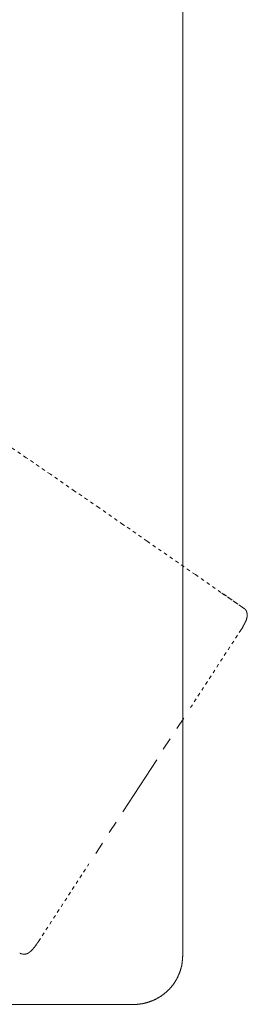
# Model space of a CAD drawing. Units: inches. Extents: x -2 to 529, y -510 to -132.
# Drawn here: x 165 to 189, y -370 to -269 of the extents above; entities that cross this region are included whole.
import ezdxf

# ---------------------------------------------------------------- set-up
doc = ezdxf.new("R2010")
doc.units = ezdxf.units.IN
doc.header["$MEASUREMENT"] = 0
for name, pattern in [('AI-Linetype-26', [0.705556, 0.352778, -0.352778]), ('AI-Linetype-27', [0.705556, 0.352778, -0.352778]), ('AI-Linetype-28', [0.705556, 0.352778, -0.352778]), ('AI-Linetype-29', [0.705556, 0.352778, -0.352778]), ('AI-Linetype-30', [0.705556, 0.352778, -0.352778]), ('AI-Linetype-31', [0.705556, 0.352778, -0.352778]), ('AI-Linetype-34', [0.705556, 0.352778, -0.352778]), ('AI-Linetype-38', [0.705556, 0.352778, -0.352778])]:
    doc.linetypes.add(name, pattern=pattern)
doc.layers.add('图层 1', color=7, linetype='Continuous')

msp = doc.modelspace()

# ---------------------------------------------------------------- linework, layer by layer
at = {"layer": '图层 1', "color": 7, "lineweight": 9}
for points in [[(182.11, -244.52), (182.11, -364.92)], [(181.5, -341.72), (182.2, -340.65)], [(180.12, -343.85), (180.82, -342.78)], [(175.97, -350.24), (179.44, -344.92)], [(174.6, -352.37), (175.29, -351.31)], [(173.22, -354.5), (173.91, -353.44)], [(177.11, -369.93), (177.14, -369.93), (177.16, -369.93), (177.19, -369.93), (177.22, -369.93), (177.25, -369.93), (177.27, -369.93), (177.3, -369.93), (177.33, -369.93), (177.34, -369.93), (177.37, -369.93), (177.4, -369.93), (177.42, -369.93), (177.45, -369.93), (177.48, -369.91), (177.51, -369.91), (177.53, -369.91), (177.56, -369.91), (177.59, -369.91), (177.62, -369.91), (177.64, -369.9), (177.67, -369.9), (177.7, -369.9), (177.73, -369.9), (177.75, -369.88), (177.78, -369.88), (177.81, -369.88), (177.84, -369.88), (177.86, -369.87), (177.89, -369.87), (177.92, -369.87), (177.94, -369.86), (177.96, -369.86), (177.99, -369.86), (178.01, -369.84), (178.04, -369.84), (178.07, -369.84), (178.09, -369.83), (178.12, -369.83), (178.15, -369.81), (178.18, -369.81), (178.21, -369.81), (178.23, -369.8), (178.26, -369.8), (178.29, -369.79), (178.32, -369.79), (178.33, -369.78), (178.35, -369.78), (178.38, -369.76), (178.41, -369.76), (178.44, -369.75), (178.46, -369.75), (178.49, -369.73), (178.52, -369.73), (178.55, -369.72), (178.56, -369.7), (178.59, -369.7), (178.62, -369.69), (178.64, -369.69), (178.67, -369.68), (178.7, -369.67), (178.72, -369.67), (178.75, -369.65), (178.76, -369.65), (178.79, -369.64), (178.82, -369.62), (178.85, -369.62), (178.87, -369.61), (178.9, -369.6), (178.93, -369.58), (178.94, -369.58), (178.97, -369.57), (179, -369.56), (179.03, -369.54), (179.05, -369.54), (179.07, -369.53), (179.09, -369.51), (179.12, -369.5), (179.15, -369.5), (179.18, -369.49), (179.19, -369.47), (179.22, -369.46), (179.24, -369.44), (179.27, -369.43), (179.3, -369.43), (179.31, -369.42), (179.34, -369.4), (179.37, -369.39), (179.4, -369.38), (179.41, -369.37), (179.44, -369.35), (179.46, -369.34), (179.49, -369.32), (179.5, -369.31), (179.53, -369.29), (179.56, -369.28), (179.57, -369.28), (179.6, -369.27), (179.63, -369.26), (179.66, -369.24), (179.67, -369.23), (179.7, -369.21), (179.72, -369.19), (179.74, -369.17), (179.76, -369.16), (179.79, -369.15), (179.81, -369.13), (179.83, -369.12), (179.86, -369.1), (179.87, -369.09), (179.9, -369.08), (179.93, -369.06), (179.94, -369.05), (179.97, -369.04), (179.98, -369.01), (180.01, -368.99), (180.04, -368.98), (180.05, -368.97), (180.08, -368.95), (180.09, -368.94), (180.12, -368.91), (180.14, -368.9), (180.16, -368.89), (180.19, -368.87), (180.2, -368.86), (180.23, -368.83), (180.25, -368.82), (180.27, -368.8), (180.29, -368.79), (180.31, -368.76), (180.33, -368.75), (180.35, -368.73), (180.37, -368.72), (180.4, -368.69), (180.41, -368.68), (180.44, -368.67), (180.45, -368.64), (180.48, -368.62), (180.49, -368.61), (180.52, -368.58), (180.53, -368.57), (180.55, -368.56), (180.57, -368.53), (180.59, -368.51), (180.61, -368.5), (180.63, -368.47), (180.64, -368.46), (180.67, -368.43), (180.68, -368.42), (180.71, -368.4), (180.72, -368.38), (180.74, -368.36), (180.77, -368.34), (180.78, -368.32), (180.79, -368.29), (180.82, -368.28), (180.83, -368.25), (180.85, -368.24), (180.88, -368.22), (180.89, -368.2), (180.9, -368.19), (180.91, -368.16), (180.94, -368.14), (180.96, -368.11), (180.97, -368.09), (180.98, -368.08), (181.01, -368.05), (181.03, -368.04), (181.04, -368.01), (181.05, -367.99), (181.08, -367.97), (181.09, -367.95), (181.11, -367.93), (181.12, -367.9), (181.13, -367.89), (181.15, -367.86), (181.18, -367.84), (181.19, -367.82), (181.2, -367.79), (181.22, -367.78), (181.23, -367.75), (181.25, -367.73), (181.26, -367.71), (181.27, -367.68), (181.29, -367.67), (181.31, -367.64), (181.33, -367.61), (181.34, -367.6), (181.35, -367.57), (181.37, -367.54), (181.38, -367.53), (181.4, -367.5), (181.41, -367.47), (181.42, -367.46), (181.43, -367.43), (181.45, -367.4), (181.46, -367.38), (181.48, -367.36), (181.49, -367.34), (181.5, -367.31), (181.5, -367.29), (181.52, -367.27), (181.53, -367.24), (181.54, -367.21), (181.56, -367.2), (181.57, -367.17), (181.59, -367.14), (181.6, -367.11), (181.61, -367.1), (181.61, -367.08), (181.63, -367.05), (181.64, -367.02), (181.65, -366.99), (181.67, -366.98), (181.68, -366.95), (181.68, -366.92), (181.69, -366.9), (181.71, -366.87), (181.72, -366.86), (181.72, -366.83), (181.74, -366.8), (181.75, -366.78), (181.76, -366.75), (181.76, -366.72), (181.78, -366.71), (181.79, -366.68), (181.79, -366.65), (181.8, -366.62), (181.82, -366.6), (181.82, -366.57), (181.83, -366.54), (181.85, -366.53), (181.85, -366.5), (181.86, -366.47), (181.86, -366.45), (181.87, -366.42), (181.89, -366.39), (181.89, -366.36), (181.9, -366.34), (181.9, -366.31), (181.91, -366.29), (181.91, -366.27), (181.93, -366.24), (181.93, -366.21), (181.94, -366.19), (181.94, -366.16), (181.95, -366.13), (181.95, -366.1), (181.97, -366.08), (181.97, -366.05), (181.98, -366.02), (181.98, -366.01), (182, -365.98), (182, -365.95), (182, -365.93), (182.01, -365.9), (182.01, -365.87), (182.01, -365.85), (182.02, -365.81), (182.02, -365.79), (182.04, -365.76), (182.04, -365.74), (182.04, -365.71), (182.04, -365.68), (182.05, -365.65), (182.05, -365.63), (182.05, -365.6), (182.06, -365.58), (182.06, -365.56), (182.06, -365.53), (182.06, -365.5), (182.06, -365.47), (182.08, -365.45), (182.08, -365.42), (182.08, -365.39), (182.08, -365.37), (182.08, -365.34), (182.09, -365.31), (182.09, -365.28), (182.09, -365.26), (182.09, -365.23), (182.09, -365.2), (182.09, -365.17), (182.09, -365.14), (182.09, -365.12), (182.09, -365.09), (182.09, -365.06), (182.11, -365.03), (182.11, -365.01), (182.11, -364.98), (182.11, -364.95), (182.11, -364.92)], [(177.11, -369.93), (138.4, -369.93)]]:
    msp.add_lwpolyline(points, dxfattribs=at)
at = {"layer": '图层 1', "color": 7, "linetype": 'AI-Linetype-38', "lineweight": 9}
msp.add_lwpolyline([(188.32, -329.41), (183.39, -325.99), (178.46, -322.56), (176, -320.85), (173.54, -319.14), (171.06, -317.44), (168.59, -315.73), (166.13, -314.03), (164.88, -313.18), (163.65, -312.32), (162.42, -311.47), (161.17, -310.62), (159.94, -309.77), (158.69, -308.94), (157.46, -308.09), (156.22, -307.24), (154.97, -306.4), (153.74, -305.55), (152.49, -304.72), (151.25, -303.88), (150, -303.05), (148.75, -302.21)], dxfattribs=at)
at = {"layer": '图层 1', "color": 7, "linetype": 'AI-Linetype-34', "lineweight": 9}
msp.add_lwpolyline([(188.12, -329.28), (185.9, -327.74)], dxfattribs=at)
at = {"layer": '图层 1', "color": 7, "linetype": 'AI-Linetype-28', "lineweight": 9}
msp.add_lwpolyline([(188.23, -331.36), (188.24, -331.31), (188.25, -331.3), (188.27, -331.29), (188.27, -331.28), (188.28, -331.25), (188.29, -331.23), (188.29, -331.22), (188.31, -331.21), (188.32, -331.19), (188.32, -331.17), (188.34, -331.15), (188.35, -331.14), (188.35, -331.12), (188.36, -331.11), (188.38, -331.1), (188.38, -331.08), (188.39, -331.05), (188.39, -331.04), (188.4, -331.03), (188.42, -331.01), (188.42, -331), (188.43, -330.99), (188.43, -330.97), (188.45, -330.96), (188.45, -330.93), (188.46, -330.92), (188.46, -330.9), (188.47, -330.89), (188.47, -330.88), (188.49, -330.86), (188.49, -330.85), (188.5, -330.83), (188.5, -330.82), (188.51, -330.81), (188.51, -330.79), (188.53, -330.78), (188.53, -330.77), (188.54, -330.74), (188.54, -330.72), (188.55, -330.71), (188.55, -330.7), (188.57, -330.69), (188.57, -330.67), (188.57, -330.66), (188.58, -330.64), (188.58, -330.63), (188.6, -330.61), (188.6, -330.6), (188.6, -330.59), (188.61, -330.58), (188.61, -330.56), (188.61, -330.55), (188.62, -330.53), (188.62, -330.52), (188.62, -330.51), (188.64, -330.49), (188.64, -330.48), (188.64, -330.47), (188.65, -330.45), (188.65, -330.44), (188.65, -330.43), (188.65, -330.41), (188.66, -330.41), (188.66, -330.4), (188.66, -330.39), (188.66, -330.37), (188.66, -330.36), (188.66, -330.34), (188.68, -330.34), (188.68, -330.33), (188.68, -330.31), (188.68, -330.3), (188.68, -330.29), (188.68, -330.28), (188.68, -330.26), (188.69, -330.26), (188.69, -330.25), (188.69, -330.23), (188.69, -330.22), (188.69, -330.21), (188.69, -330.19), (188.69, -330.18), (188.69, -330.17), (188.69, -330.15), (188.69, -330.14), (188.69, -330.12), (188.69, -330.11), (188.69, -330.1), (188.69, -330.08), (188.69, -330.07), (188.69, -330.06), (188.69, -330.04), (188.69, -330.03), (188.69, -330.01), (188.68, -330), (188.68, -329.99), (188.68, -329.97), (188.68, -329.96), (188.68, -329.94), (188.68, -329.93), (188.66, -329.92), (188.66, -329.9), (188.66, -329.89), (188.66, -329.88), (188.65, -329.86), (188.65, -329.85), (188.65, -329.83), (188.64, -329.82), (188.64, -329.81), (188.64, -329.79), (188.62, -329.79), (188.62, -329.78), (188.62, -329.77), (188.61, -329.75), (188.61, -329.74), (188.6, -329.72), (188.6, -329.71), (188.6, -329.7), (188.58, -329.7), (188.58, -329.69), (188.57, -329.69), (188.57, -329.67), (188.57, -329.66), (188.55, -329.66), (188.55, -329.64), (188.54, -329.63), (188.53, -329.61), (188.53, -329.6), (188.51, -329.59), (188.5, -329.57), (188.49, -329.56), (188.49, -329.55), (188.47, -329.55), (188.47, -329.53), (188.46, -329.52), (188.45, -329.51), (188.43, -329.49), (188.42, -329.49), (188.42, -329.48), (188.4, -329.48), (188.4, -329.46), (188.39, -329.46), (188.39, -329.45), (188.38, -329.45), (188.36, -329.44), (188.35, -329.42), (188.34, -329.42), (188.34, -329.41), (188.32, -329.41)], dxfattribs=at)
at = {"layer": '图层 1', "color": 7, "linetype": 'AI-Linetype-31', "lineweight": 9}
msp.add_lwpolyline([(182.89, -339.59), (188.03, -331.66)], dxfattribs=at)
at = {"layer": '图层 1', "color": 7, "linetype": 'AI-Linetype-29', "lineweight": 9}
msp.add_lwpolyline([(188.03, -331.66), (188.05, -331.63), (188.06, -331.62), (188.06, -331.6), (188.08, -331.6), (188.08, -331.59), (188.09, -331.58), (188.1, -331.56), (188.1, -331.55), (188.12, -331.53), (188.12, -331.52), (188.13, -331.51), (188.14, -331.48), (188.16, -331.47), (188.17, -331.45), (188.19, -331.42), (188.19, -331.41), (188.2, -331.39), (188.23, -331.36)], dxfattribs=at)
at = {"layer": '图层 1', "color": 7, "linetype": 'AI-Linetype-30', "lineweight": 9}
msp.add_lwpolyline([(167.37, -363.5), (172.52, -355.57)], dxfattribs=at)
at = {"layer": '图层 1', "color": 7, "linetype": 'AI-Linetype-27', "lineweight": 9}
msp.add_lwpolyline([(165.77, -364.77), (165.79, -364.79), (165.8, -364.79), (165.81, -364.79), (165.83, -364.79), (165.84, -364.79), (165.85, -364.79), (165.87, -364.8), (165.88, -364.8), (165.89, -364.8), (165.91, -364.8), (165.92, -364.8), (165.94, -364.8), (165.95, -364.8), (165.96, -364.8), (165.98, -364.8), (165.99, -364.8), (166.01, -364.79), (166.02, -364.79), (166.03, -364.79), (166.04, -364.79), (166.06, -364.79), (166.07, -364.77), (166.09, -364.77), (166.1, -364.77), (166.11, -364.77), (166.13, -364.76), (166.14, -364.76), (166.16, -364.76), (166.17, -364.75), (166.18, -364.75), (166.2, -364.75), (166.21, -364.73), (166.22, -364.73), (166.24, -364.72), (166.25, -364.72), (166.27, -364.72), (166.27, -364.71), (166.28, -364.71), (166.29, -364.71), (166.29, -364.69), (166.31, -364.69), (166.32, -364.69), (166.32, -364.68), (166.33, -364.68), (166.35, -364.68), (166.35, -364.66), (166.36, -364.66), (166.37, -364.65), (166.39, -364.65), (166.39, -364.64), (166.4, -364.64), (166.42, -364.64), (166.42, -364.63), (166.43, -364.63), (166.43, -364.61), (166.44, -364.61), (166.46, -364.6), (166.47, -364.6), (166.47, -364.58), (166.49, -364.58), (166.49, -364.57), (166.5, -364.57), (166.51, -364.56), (166.52, -364.54), (166.54, -364.53), (166.55, -364.53), (166.56, -364.52), (166.56, -364.5), (166.58, -364.5), (166.59, -364.49), (166.61, -364.47), (166.62, -364.46), (166.63, -364.45), (166.65, -364.43), (166.66, -364.42), (166.68, -364.41), (166.69, -364.39), (166.7, -364.39), (166.7, -364.38), (166.72, -364.36), (166.73, -364.35), (166.74, -364.34), (166.76, -364.32), (166.77, -364.31), (166.79, -364.3), (166.79, -364.28), (166.8, -364.27), (166.81, -364.26), (166.83, -364.26), (166.83, -364.24), (166.84, -364.23), (166.85, -364.21), (166.87, -364.2), (166.88, -364.19), (166.88, -364.17), (166.89, -364.16), (166.91, -364.15), (166.92, -364.13), (166.94, -364.12), (166.94, -364.1), (166.95, -364.09), (166.96, -364.08), (166.98, -364.06), (166.98, -364.05), (166.99, -364.04), (167, -364.02), (167.02, -364.01), (167.03, -363.99), (167.03, -363.98), (167.04, -363.97), (167.06, -363.95), (167.07, -363.94), (167.09, -363.93), (167.09, -363.91), (167.1, -363.9), (167.11, -363.88), (167.13, -363.86), (167.14, -363.84), (167.15, -363.83), (167.15, -363.82), (167.17, -363.8), (167.18, -363.79), (167.19, -363.77), (167.21, -363.76), (167.21, -363.73), (167.22, -363.72), (167.24, -363.71), (167.25, -363.69), (167.26, -363.68), (167.26, -363.67), (167.28, -363.65), (167.29, -363.62), (167.3, -363.61), (167.32, -363.6), (167.32, -363.58), (167.33, -363.57), (167.35, -363.55), (167.36, -363.53), (167.36, -363.51), (167.37, -363.5)], dxfattribs=at)
at = {"layer": '图层 1', "color": 7, "linetype": 'AI-Linetype-26', "lineweight": 9}
msp.add_lwpolyline([(165.47, -364.69), (165.48, -364.69), (165.48, -364.71), (165.5, -364.71), (165.51, -364.71), (165.51, -364.72), (165.53, -364.72), (165.54, -364.72), (165.54, -364.73), (165.55, -364.73), (165.57, -364.73), (165.57, -364.75), (165.58, -364.75), (165.59, -364.75), (165.61, -364.75), (165.61, -364.76), (165.62, -364.76), (165.64, -364.76), (165.65, -364.76), (165.66, -364.76), (165.68, -364.76), (165.69, -364.77), (165.7, -364.77)], dxfattribs=at)

doc.saveas('drawing.dxf')
